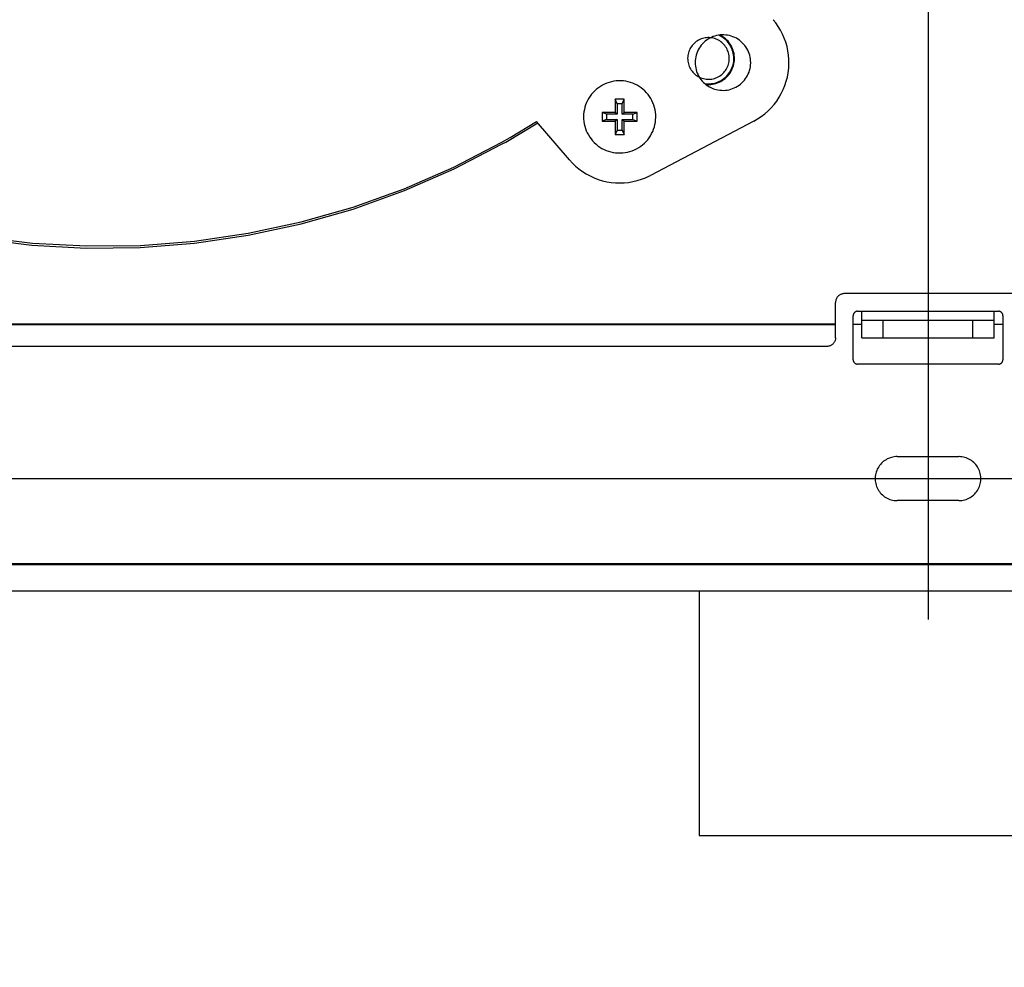
# Model space of a CAD drawing. Extents: x 551 to 2957, y 490 to 2220.
# Drawn here: x 1608 to 1720, y 786 to 893 of the extents above; entities that cross this region are included whole.
import ezdxf

# ---------------------------------------------------------------- set-up
doc = ezdxf.new("R2010")
doc.units = 0
doc.header["$LTSCALE"] = 30
doc.header["$MEASUREMENT"] = 0
doc.header["$PDSIZE"] = 40
doc.linetypes.add('CENTER2', pattern=[24, 12, -5, 2, -5])
doc.linetypes.add('DASHED2', pattern=[10, 4, -6])
doc.layers.get('0').update_dxf_attribs({"linetype": 'CONTINUOUS'})
doc.layers.get('Defpoints').update_dxf_attribs({"linetype": 'CONTINUOUS'})
doc.layers.add('1', color=7, linetype='CONTINUOUS')
doc.layers.add('1-0', color=7, linetype='CONTINUOUS')
doc.styles.get("Standard").update_dxf_attribs({"font": 'txt.shx', "bigfont": 'extfont.shx'})
doc.dimstyles.new('ME10_DIM_4', dxfattribs={"dimtxt": 16, "dimasz": 16, "dimexe": 5, "dimexo": 5, "dimtad": 1, "dimdec": 3, "dimdsep": 46, "dimtxsty": 'STANDARD', "dimsah": 1, "dimcen": 0.09, "dimclrd": 2, "dimclre": 2, "dimclrt": 2, "dimadec": 0, "dimazin": 0, "dimtfac": 1, "dimtdec": 4, "dimtofl": 0, "dimtmove": 0, "dimatfit": 3, "dimfxl": 1, "dimtolj": 1, "dimtzin": 0, "dimarcsym": 0})

# ---------------------------------------------------------------- blocks, each defined once
blk = doc.blocks.new('_Open30')
at = {"color": 0, "linetype": 'ByBlock', "lineweight": -2}
for p, q in [((-1, 0.2679), (0, 0)), ((0, 0), (-1, -0.2679)), ((0, 0), (-1, 0))]:
    blk.add_line(p, q, dxfattribs=at)
blk = doc.blocks.new('*D60')
at = {"layer": '1', "color": 2, "lineweight": -2}
for p, q in [((1501.6, 903.86), (1501.6, 665.24)), ((1921.6, 903.86), (1921.6, 665.24)), ((1905.6, 670.24), (1517.6, 670.24))]:
    blk.add_line(p, q, dxfattribs=at)
at = {"layer": 'Defpoints', "color": 0}
for p in [(1501.6, 908.86), (1921.6, 908.86), (1501.6, 670.24)]:
    blk.add_point(p, dxfattribs=at)
at = {"layer": '1', "color": 2, "lineweight": -2, "xscale": 16, "yscale": 16, "zscale": 16, "rotation": 180}
blk.add_blockref('_Open30', (1501.6, 670.24), dxfattribs=at)
at = {"layer": '1', "color": 2, "lineweight": -2, "xscale": 16, "yscale": 16, "zscale": 16}
blk.add_blockref('_Open30', (1921.6, 670.24), dxfattribs=at)
at = {"layer": '1', "color": 2, "insert": (1711.6, 681.24), "char_height": 16, "attachment_point": 5}
blk.add_mtext('\\A1;420', dxfattribs=at)
blk = doc.blocks.new('*D61')
at = {"layer": '1', "color": 2, "lineweight": -2}
for p, q in [((1560.1, 819.99), (1560.1, 703.96)), ((1863.1, 819.99), (1863.1, 703.96)), ((1847.1, 708.96), (1576.1, 708.96))]:
    blk.add_line(p, q, dxfattribs=at)
at = {"layer": 'Defpoints', "color": 0}
for p in [(1560.1, 824.99), (1863.1, 824.99), (1560.1, 708.96)]:
    blk.add_point(p, dxfattribs=at)
at = {"layer": '1', "color": 2, "lineweight": -2, "xscale": 16, "yscale": 16, "zscale": 16, "rotation": 180}
blk.add_blockref('_Open30', (1560.1, 708.96), dxfattribs=at)
at = {"layer": '1', "color": 2, "lineweight": -2, "xscale": 16, "yscale": 16, "zscale": 16}
blk.add_blockref('_Open30', (1863.1, 708.96), dxfattribs=at)
at = {"layer": '1', "color": 2, "insert": (1711.6, 719.96), "char_height": 16, "attachment_point": 5}
blk.add_mtext('\\A1;303', dxfattribs=at)

msp = doc.modelspace()

# ---------------------------------------------------------------- linework, layer by layer
at = {"layer": '1-0', "color": 0, "linetype": 'CENTER2'}
for p, q in [((1711.5993, 1168.1559), (1711.5993, 824.9939)), ((1551.2803, 840.9869), (1871.9413, 840.9869))]:
    msp.add_line(p, q, dxfattribs=at)
at = {"layer": '1-0', "color": 0, "linetype": 'Continuous'}
for p, q in [((1694.3017, 892.732), (1694.0184, 893.0848)), ((1694.5894, 892.3232), (1694.3017, 892.732)), ((1694.8492, 891.8961), (1694.5894, 892.3232)), ((1685.8353, 890.8933), (1685.69, 890.8326)), ((1685.9843, 890.9442), (1685.8353, 890.8933)), ((1686.1364, 890.9851), (1685.9843, 890.9442)), ((1686.2909, 891.0158), (1686.1364, 890.9851)), ((1686.4471, 891.0361), (1686.2909, 891.0158)), ((1686.6043, 891.0459), (1686.4471, 891.0361)), ((1686.6353, 890.8785), (1686.4615, 890.7607)), ((1686.7618, 891.0453), (1686.6043, 891.0459)), ((1686.8166, 890.9845), (1686.6353, 890.8785)), ((1686.9189, 891.0341), (1686.7618, 891.0453)), ((1687.0045, 891.0782), (1686.8166, 890.9845)), ((1687.0749, 891.0125), (1686.9189, 891.0341)), ((1687.1982, 891.1592), (1687.0045, 891.0782)), ((1687.2292, 890.9806), (1687.0749, 891.0125)), ((1687.3969, 891.2271), (1687.1982, 891.1592)), ((1687.3809, 890.9385), (1687.2292, 890.9806)), ((1687.5296, 890.8863), (1687.3809, 890.9385)), ((1687.5996, 891.2815), (1687.3969, 891.2271)), ((1687.6744, 890.8244), (1687.5296, 890.8863)), ((1687.8056, 891.3224), (1687.5996, 891.2815)), ((1688.0138, 891.3495), (1687.8056, 891.3224)), ((1687.8543, 891.3107), (1687.8221, 891.3249)), ((1688.0266, 891.2262), (1687.8543, 891.3107)), ((1687.9591, 891.339), (1687.9517, 891.3425)), ((1688.1331, 891.2474), (1687.9591, 891.339)), ((1688.2233, 891.3626), (1688.0138, 891.3495)), ((1688.193, 891.1304), (1688.0266, 891.2262)), ((1688.3006, 891.1445), (1688.1331, 891.2474)), ((1688.3526, 891.0237), (1688.193, 891.1304)), ((1688.4333, 891.3617), (1688.2233, 891.3626)), ((1688.4609, 891.0306), (1688.3006, 891.1445)), ((1688.5047, 890.9066), (1688.3526, 891.0237)), ((1688.6427, 891.3469), (1688.4333, 891.3617)), ((1688.6133, 890.9063), (1688.4609, 891.0306)), ((1688.6487, 890.7797), (1688.5047, 890.9066)), ((1688.757, 890.7721), (1688.6133, 890.9063)), ((1688.8507, 891.3181), (1688.6427, 891.3469)), ((1689.0563, 891.2755), (1688.8507, 891.3181)), ((1689.2586, 891.2194), (1689.0563, 891.2755)), ((1689.4567, 891.1498), (1689.2586, 891.2194)), ((1689.6498, 891.0673), (1689.4567, 891.1498)), ((1689.8369, 890.972), (1689.6498, 891.0673)), ((1690.0173, 890.8646), (1689.8369, 890.972)), ((1690.1901, 890.7453), (1690.0173, 890.8646)), ((1695.08, 891.4526), (1694.8492, 891.8961)), ((1695.2807, 890.9948), (1695.08, 891.4526)), ((1695.4505, 890.5246), (1695.2807, 890.9948)), ((1684.5718, 889.7645), (1684.5045, 889.6221)), ((1684.6485, 889.9021), (1684.5718, 889.7645)), ((1684.7341, 890.0342), (1684.6485, 889.9021)), ((1684.8284, 890.1604), (1684.7341, 890.0342)), ((1684.9309, 890.28), (1684.8284, 890.1604)), ((1685.0411, 890.3926), (1684.9309, 890.28)), ((1685.1585, 890.4975), (1685.0411, 890.3926)), ((1685.2827, 890.5944), (1685.1585, 890.4975)), ((1685.413, 890.6828), (1685.2827, 890.5944)), ((1685.549, 890.7623), (1685.413, 890.6828)), ((1685.6161, 889.8378), (1685.5139, 889.6543)), ((1685.69, 890.8326), (1685.549, 890.7623)), ((1685.7303, 890.014), (1685.6161, 889.8378)), ((1685.8559, 890.1822), (1685.7303, 890.014)), ((1685.9925, 890.3416), (1685.8559, 890.1822)), ((1686.1394, 890.4916), (1685.9925, 890.3416)), ((1686.296, 890.6315), (1686.1394, 890.4916)), ((1686.4615, 890.7607), (1686.296, 890.6315)), ((1687.8148, 890.753), (1687.6744, 890.8244)), ((1687.9501, 890.6723), (1687.8148, 890.753)), ((1688.0797, 890.5828), (1687.9501, 890.6723)), ((1688.2031, 890.4849), (1688.0797, 890.5828)), ((1688.3196, 890.379), (1688.2031, 890.4849)), ((1688.4289, 890.2656), (1688.3196, 890.379)), ((1688.5304, 890.1451), (1688.4289, 890.2656)), ((1688.6236, 890.0182), (1688.5304, 890.1451)), ((1688.7081, 889.8853), (1688.6236, 890.0182)), ((1688.7839, 890.6434), (1688.6487, 890.7797)), ((1688.7836, 889.7471), (1688.7081, 889.8853)), ((1688.8915, 890.6287), (1688.757, 890.7721)), ((1688.8498, 889.6041), (1688.7836, 889.7471)), ((1688.9098, 890.4985), (1688.7839, 890.6434)), ((1689.0161, 890.4766), (1688.8915, 890.6287)), ((1689.0257, 890.3455), (1688.9098, 890.4985)), ((1689.1304, 890.3165), (1689.0161, 890.4766)), ((1689.1312, 890.1851), (1689.0257, 890.3455)), ((1689.2337, 890.1492), (1689.1304, 890.3165)), ((1689.2257, 890.018), (1689.1312, 890.1851)), ((1689.3089, 889.845), (1689.2257, 890.018)), ((1689.3256, 889.9754), (1689.2337, 890.1492)), ((1689.3804, 889.6668), (1689.3089, 889.845)), ((1689.4057, 889.7958), (1689.3256, 889.9754)), ((1689.4737, 889.6114), (1689.4057, 889.7958)), ((1690.3545, 890.6148), (1690.1901, 890.7453)), ((1690.5099, 890.4736), (1690.3545, 890.6148)), ((1690.6556, 890.3224), (1690.5099, 890.4736)), ((1690.7909, 890.1618), (1690.6556, 890.3224)), ((1690.9151, 889.9925), (1690.7909, 890.1618)), ((1691.0278, 889.8154), (1690.9151, 889.9925)), ((1691.1285, 889.6311), (1691.0278, 889.8154)), ((1695.5886, 890.0441), (1695.4505, 890.5246)), ((1695.6943, 889.5555), (1695.5886, 890.0441)), ((1684.3169, 888.8608), (1684.3104, 888.7034)), ((1684.3104, 888.7034), (1684.3143, 888.546)), ((1684.334, 889.0174), (1684.3169, 888.8608)), ((1684.3614, 889.1725), (1684.334, 889.0174)), ((1684.3991, 889.3254), (1684.3614, 889.1725)), ((1684.4468, 889.4755), (1684.3991, 889.3254)), ((1684.5045, 889.6221), (1684.4468, 889.4755)), ((1685.1968, 888.6585), (1685.1742, 888.4497)), ((1685.2334, 888.8652), (1685.1968, 888.6585)), ((1685.2836, 889.0691), (1685.2334, 888.8652)), ((1685.3473, 889.2691), (1685.2836, 889.0691)), ((1685.4242, 889.4645), (1685.3473, 889.2691)), ((1685.5139, 889.6543), (1685.4242, 889.4645)), ((1688.9062, 889.4571), (1688.8498, 889.6041)), ((1688.9528, 889.3066), (1688.9062, 889.4571)), ((1688.9892, 889.1534), (1688.9528, 889.3066)), ((1689.0153, 888.9981), (1688.9892, 889.1534)), ((1689.0311, 888.8413), (1689.0153, 888.9981)), ((1689.0281, 888.4876), (1689.036, 888.6449)), ((1689.0363, 888.6839), (1689.0311, 888.8413)), ((1689.036, 888.6449), (1689.0363, 888.6839)), ((1689.4399, 889.4843), (1689.3804, 889.6668)), ((1689.487, 889.2982), (1689.4399, 889.4843)), ((1689.5293, 889.4227), (1689.4737, 889.6114)), ((1689.5217, 889.1094), (1689.487, 889.2982)), ((1689.5437, 888.9187), (1689.5217, 889.1094)), ((1689.5722, 889.2308), (1689.5293, 889.4227)), ((1689.553, 888.727), (1689.5437, 888.9187)), ((1689.5495, 888.5351), (1689.553, 888.727)), ((1689.6022, 889.0365), (1689.5722, 889.2308)), ((1689.6192, 888.8406), (1689.6022, 889.0365)), ((1689.6138, 888.4476), (1689.623, 888.644)), ((1689.623, 888.644), (1689.6192, 888.8406)), ((1691.2167, 889.4406), (1691.1285, 889.6311)), ((1691.2919, 889.2446), (1691.2167, 889.4406)), ((1691.354, 889.044), (1691.2919, 889.2446)), ((1691.4025, 888.8397), (1691.354, 889.044)), ((1691.4374, 888.6327), (1691.4025, 888.8397)), ((1691.4583, 888.4238), (1691.4374, 888.6327)), ((1695.7673, 889.061), (1695.6943, 889.5555)), ((1695.8072, 888.5627), (1695.7673, 889.061)), ((1684.3143, 888.546), (1684.3288, 888.3891)), ((1684.3288, 888.3891), (1684.3536, 888.2336)), ((1684.3536, 888.2336), (1684.3888, 888.0801)), ((1684.3888, 888.0801), (1684.4341, 887.9292)), ((1684.4341, 887.9292), (1684.4893, 887.7817)), ((1684.4893, 887.7817), (1684.5543, 887.6382)), ((1684.5543, 887.6382), (1684.6286, 887.4994)), ((1684.6286, 887.4994), (1684.7121, 887.3658)), ((1685.1742, 888.4497), (1685.1654, 888.2399)), ((1685.1654, 888.2399), (1685.1707, 888.03)), ((1685.1707, 888.03), (1685.1899, 887.821)), ((1685.1899, 887.821), (1685.223, 887.6136)), ((1685.223, 887.6136), (1685.2699, 887.409)), ((1688.688, 887.4491), (1688.7658, 887.5861)), ((1688.7658, 887.5861), (1688.8343, 887.7279)), ((1688.8343, 887.7279), (1688.8932, 887.874)), ((1688.8932, 887.874), (1688.9422, 888.0237)), ((1688.9422, 888.0237), (1688.9811, 888.1763)), ((1688.9811, 888.1763), (1689.0098, 888.3311)), ((1689.0098, 888.3311), (1689.0281, 888.4876)), ((1689.2645, 887.4268), (1689.3424, 887.6022)), ((1689.2897, 887.3212), (1689.3747, 887.4985)), ((1689.3424, 887.6022), (1689.4086, 887.7824)), ((1689.3747, 887.4985), (1689.4476, 887.6811)), ((1689.4086, 887.7824), (1689.4626, 887.9666)), ((1689.4476, 887.6811), (1689.5083, 887.8681)), ((1689.4626, 887.9666), (1689.5041, 888.154)), ((1689.5041, 888.154), (1689.5332, 888.3438)), ((1689.5083, 887.8681), (1689.5563, 888.0588)), ((1689.5332, 888.3438), (1689.5495, 888.5351)), ((1689.5563, 888.0588), (1689.5916, 888.2522)), ((1689.5916, 888.2522), (1689.6138, 888.4476)), ((1691.3399, 887.3338), (1691.3918, 887.5372)), ((1691.3918, 887.5372), (1691.43, 887.7437)), ((1691.43, 887.7437), (1691.4544, 887.9522)), ((1691.4544, 887.9522), (1691.4649, 888.1619)), ((1691.4653, 888.2139), (1691.4583, 888.4238)), ((1691.4649, 888.1619), (1691.4653, 888.2139)), ((1695.7272, 887.0673), (1695.7871, 887.5636)), ((1695.7871, 887.5636), (1695.8138, 888.0628)), ((1695.8138, 888.0628), (1695.8072, 888.5627)), ((1684.7121, 887.3658), (1684.8043, 887.2381)), ((1684.8043, 887.2381), (1684.9047, 887.1168)), ((1684.9047, 887.1168), (1685.0131, 887.0025)), ((1685.0131, 887.0025), (1685.1288, 886.8956)), ((1685.1288, 886.8956), (1685.2513, 886.7967)), ((1685.2513, 886.7967), (1685.3802, 886.7061)), ((1685.2699, 887.409), (1685.3303, 887.2079)), ((1685.3303, 887.2079), (1685.4039, 887.0113)), ((1685.3802, 886.7061), (1685.5148, 886.6244)), ((1685.4039, 887.0113), (1685.4905, 886.82)), ((1685.4905, 886.82), (1685.5897, 886.6349)), ((1685.5148, 886.6244), (1685.6546, 886.5518)), ((1685.5897, 886.6349), (1685.7009, 886.4568)), ((1685.6546, 886.5518), (1685.7989, 886.4887)), ((1685.7009, 886.4568), (1685.8238, 886.2866)), ((1685.7989, 886.4887), (1685.9471, 886.4353)), ((1685.9471, 886.4353), (1686.0985, 886.3919)), ((1686.0985, 886.3919), (1686.2525, 886.3587)), ((1687.0364, 886.349), (1687.1912, 886.3784)), ((1687.1912, 886.3784), (1687.3436, 886.418)), ((1687.3436, 886.418), (1687.4931, 886.4677)), ((1687.4931, 886.4677), (1687.6389, 886.5272)), ((1687.6389, 886.5272), (1687.7804, 886.5963)), ((1687.7804, 886.5963), (1687.917, 886.6747)), ((1687.917, 886.6747), (1688.0481, 886.762)), ((1688.0481, 886.762), (1688.1731, 886.8579)), ((1688.1731, 886.8579), (1688.2914, 886.9618)), ((1688.2654, 886.284), (1688.4218, 886.3954)), ((1688.2914, 886.9618), (1688.4025, 887.0735)), ((1688.3968, 886.2897), (1688.5525, 886.4099)), ((1688.4025, 887.0735), (1688.506, 887.1922)), ((1688.4218, 886.3954), (1688.5704, 886.517)), ((1688.506, 887.1922), (1688.6013, 887.3176)), ((1688.5525, 886.4099), (1688.6998, 886.5401)), ((1688.5704, 886.517), (1688.7105, 886.6482)), ((1688.6013, 887.3176), (1688.688, 887.4491)), ((1688.6998, 886.5401), (1688.8381, 886.6799)), ((1688.7105, 886.6482), (1688.8416, 886.7884)), ((1688.8381, 886.6799), (1688.9668, 886.8285)), ((1688.8416, 886.7884), (1688.963, 886.9371)), ((1688.963, 886.9371), (1689.0743, 887.0935)), ((1688.9668, 886.8285), (1689.0853, 886.9854)), ((1689.0743, 887.0935), (1689.1749, 887.257)), ((1689.0853, 886.9854), (1689.1931, 887.1499)), ((1689.1749, 887.257), (1689.2645, 887.4268)), ((1689.1931, 887.1499), (1689.2897, 887.3212)), ((1690.7583, 886.2254), (1690.8854, 886.3926)), ((1690.8854, 886.3926), (1691.001, 886.5679)), ((1691.001, 886.5679), (1691.1047, 886.7504)), ((1691.1047, 886.7504), (1691.196, 886.9395)), ((1691.196, 886.9395), (1691.2745, 887.1342)), ((1691.2745, 887.1342), (1691.3399, 887.3338)), ((1695.5089, 886.0922), (1695.6343, 886.5761)), ((1695.6343, 886.5761), (1695.7272, 887.0673)), ((1674.1795, 885.3668), (1673.964, 885.1987)), ((1674.4056, 885.5201), (1674.1795, 885.3668)), ((1674.6415, 885.6581), (1674.4056, 885.5201)), ((1674.8861, 885.78), (1674.6415, 885.6581)), ((1675.1383, 885.8854), (1674.8861, 885.78)), ((1675.3969, 885.9738), (1675.1383, 885.8854)), ((1675.6608, 886.0447), (1675.3969, 885.9738)), ((1675.9288, 886.0979), (1675.6608, 886.0447)), ((1676.1999, 886.1331), (1675.9288, 886.0979)), ((1676.4726, 886.1502), (1676.1999, 886.1331)), ((1676.7459, 886.149), (1676.4726, 886.1502)), ((1677.0185, 886.1297), (1676.7459, 886.149)), ((1677.2892, 886.0923), (1677.0185, 886.1297)), ((1677.5568, 886.0369), (1677.2892, 886.0923)), ((1677.8201, 885.9638), (1677.5568, 886.0369)), ((1678.078, 885.8733), (1677.8201, 885.9638)), ((1678.3293, 885.7658), (1678.078, 885.8733)), ((1678.5728, 885.6419), (1678.3293, 885.7658)), ((1678.8076, 885.502), (1678.5728, 885.6419)), ((1679.0325, 885.3467), (1678.8076, 885.502)), ((1679.2465, 885.1768), (1679.0325, 885.3467)), ((1685.8238, 886.2866), (1685.9577, 886.1249)), ((1685.9577, 886.1249), (1686.1021, 885.9725)), ((1686.1021, 885.9725), (1686.2563, 885.83)), ((1686.2498, 885.8352), (1686.4405, 885.8133)), ((1686.2525, 886.3587), (1686.4083, 886.3358)), ((1686.2563, 885.83), (1686.4197, 885.6981)), ((1686.3512, 885.7516), (1686.5473, 885.7366)), ((1686.4083, 886.3358), (1686.5653, 886.3234)), ((1686.4197, 885.6981), (1686.5915, 885.5774)), ((1686.4405, 885.8133), (1686.6323, 885.8042)), ((1686.5473, 885.7366), (1686.7439, 885.7348)), ((1686.5653, 886.3234), (1686.7228, 886.3214)), ((1686.5915, 885.5774), (1686.771, 885.4685)), ((1686.6323, 885.8042), (1686.8242, 885.8079)), ((1686.7228, 886.3214), (1686.8801, 886.33)), ((1686.7439, 885.7348), (1686.9402, 885.746)), ((1686.771, 885.4685), (1686.9573, 885.3717)), ((1686.8242, 885.8079), (1687.0155, 885.8243)), ((1686.8801, 886.33), (1687.0364, 886.349)), ((1686.9402, 885.746), (1687.1354, 885.7703)), ((1686.9573, 885.3717), (1687.1497, 885.2875)), ((1687.0155, 885.8243), (1687.2052, 885.8535)), ((1687.1354, 885.7703), (1687.3284, 885.8076)), ((1687.1497, 885.2875), (1687.3472, 885.2164)), ((1687.2052, 885.8535), (1687.3926, 885.8952)), ((1687.3284, 885.8076), (1687.5186, 885.8576)), ((1687.3926, 885.8952), (1687.5768, 885.9493)), ((1687.5186, 885.8576), (1687.705, 885.9202)), ((1687.5768, 885.9493), (1687.7569, 886.0156)), ((1687.705, 885.9202), (1687.8868, 885.9951)), ((1687.7569, 886.0156), (1687.9323, 886.0937)), ((1687.8868, 885.9951), (1688.0632, 886.0819)), ((1687.9323, 886.0937), (1688.102, 886.1833)), ((1688.0632, 886.0819), (1688.2335, 886.1803)), ((1688.102, 886.1833), (1688.2654, 886.284)), ((1688.2335, 886.1803), (1688.3968, 886.2897)), ((1689.2089, 885.1933), (1689.4081, 885.2595)), ((1689.4081, 885.2595), (1689.6025, 885.3389)), ((1689.6025, 885.3389), (1689.7911, 885.431)), ((1689.7911, 885.431), (1689.9733, 885.5355)), ((1689.9733, 885.5355), (1690.148, 885.6519)), ((1690.148, 885.6519), (1690.3146, 885.7797)), ((1690.3146, 885.7797), (1690.4723, 885.9183)), ((1690.4723, 885.9183), (1690.6205, 886.0671)), ((1690.6205, 886.0671), (1690.7583, 886.2254)), ((1695.163, 885.1547), (1695.3516, 885.6177)), ((1695.3516, 885.6177), (1695.5089, 886.0922)), ((1673.0791, 884.1655), (1672.9461, 883.9267)), ((1673.2277, 884.3948), (1673.0791, 884.1655)), ((1673.3912, 884.6138), (1673.2277, 884.3948)), ((1673.569, 884.8213), (1673.3912, 884.6138)), ((1673.7602, 885.0166), (1673.569, 884.8213)), ((1673.964, 885.1987), (1673.7602, 885.0166)), ((1679.4488, 884.9931), (1679.2465, 885.1768)), ((1679.6384, 884.7963), (1679.4488, 884.9931)), ((1679.8145, 884.5872), (1679.6384, 884.7963)), ((1679.9762, 884.367), (1679.8145, 884.5872)), ((1680.1229, 884.1364), (1679.9762, 884.367)), ((1680.2539, 883.8966), (1680.1229, 884.1364)), ((1687.3472, 885.2164), (1687.5491, 885.1585)), ((1687.5491, 885.1585), (1687.7543, 885.1143)), ((1687.7543, 885.1143), (1687.962, 885.0838)), ((1687.962, 885.0838), (1688.1713, 885.0672)), ((1688.1713, 885.0672), (1688.3813, 885.0646)), ((1688.3813, 885.0646), (1688.5909, 885.076)), ((1688.5909, 885.076), (1688.7994, 885.1013)), ((1688.7994, 885.1013), (1689.0056, 885.1405)), ((1689.0056, 885.1405), (1689.2089, 885.1933)), ((1694.4188, 883.8552), (1694.6956, 884.2715)), ((1694.6956, 884.2715), (1694.944, 884.7053)), ((1694.944, 884.7053), (1695.163, 885.1547)), ((1672.6463, 883.165), (1672.5809, 882.8996)), ((1672.7292, 883.4254), (1672.6463, 883.165)), ((1672.8293, 883.6797), (1672.7292, 883.4254)), ((1672.9461, 883.9267), (1672.8293, 883.6797)), ((1676.0923, 884.0519), (1676.0923, 882.5519)), ((1676.2923, 883.5519), (1676.0923, 884.0519)), ((1677.0923, 884.0519), (1676.0923, 884.0519)), ((1676.2923, 883.5519), (1676.2923, 882.3519)), ((1676.8923, 883.5519), (1676.2923, 883.5519)), ((1676.8923, 883.5519), (1677.0923, 884.0519)), ((1676.8923, 882.3519), (1676.8923, 883.5519)), ((1677.0923, 882.5519), (1677.0923, 884.0519)), ((1680.3687, 883.6485), (1680.2539, 883.8966)), ((1680.4666, 883.3934), (1680.3687, 883.6485)), ((1680.5474, 883.1323), (1680.4666, 883.3934)), ((1680.6106, 882.8665), (1680.5474, 883.1323)), ((1693.4312, 882.7296), (1693.7851, 883.0825)), ((1693.7851, 883.0825), (1694.1148, 883.4583)), ((1694.1148, 883.4583), (1694.4188, 883.8552)), ((1672.5038, 882.3588), (1672.4925, 882.0858)), ((1672.4925, 882.0858), (1672.4993, 881.8126)), ((1672.5333, 882.6305), (1672.5038, 882.3588)), ((1672.5809, 882.8996), (1672.5333, 882.6305)), ((1674.5923, 882.5519), (1674.5923, 881.5519)), ((1675.0923, 882.3519), (1674.5923, 882.5519)), ((1676.0923, 882.5519), (1674.5923, 882.5519)), ((1675.0923, 882.3519), (1675.0923, 881.7519)), ((1676.2923, 882.3519), (1675.0923, 882.3519)), ((1676.2923, 882.3519), (1676.0923, 882.5519)), ((1676.8923, 882.3519), (1677.0923, 882.5519)), ((1678.0923, 882.3519), (1676.8923, 882.3519)), ((1678.5923, 882.5519), (1677.0923, 882.5519)), ((1678.0923, 882.3519), (1678.5923, 882.5519)), ((1678.0923, 881.7519), (1678.0923, 882.3519)), ((1678.5923, 881.5519), (1678.5923, 882.5519)), ((1680.6559, 882.597), (1680.6106, 882.8665)), ((1680.6832, 882.3251), (1680.6559, 882.597)), ((1680.6781, 881.7113), (1680.6918, 881.9842)), ((1680.6923, 882.0519), (1680.6832, 882.3251)), ((1680.6918, 881.9842), (1680.6923, 882.0519)), ((1692.2396, 881.8225), (1692.6567, 882.0981)), ((1692.6567, 882.0981), (1693.0544, 882.4009)), ((1693.0544, 882.4009), (1693.4312, 882.7296)), ((1663.6531, 879.198), (1667.307, 881.3736)), ((1664.1553, 879.7271), (1667.1689, 881.5358)), ((1670.8893, 877.1809), (1667.1693, 881.5359)), ((1672.4993, 881.8126), (1672.5243, 881.5405)), ((1672.5243, 881.5405), (1672.5675, 881.2706)), ((1672.5675, 881.2706), (1672.6284, 881.0042)), ((1672.6284, 881.0042), (1672.707, 880.7425)), ((1675.0923, 881.7519), (1674.5923, 881.5519)), ((1674.5923, 881.5519), (1676.0923, 881.5519)), ((1675.0923, 881.7519), (1676.2923, 881.7519)), ((1676.2923, 881.7519), (1676.0923, 881.5519)), ((1676.0923, 881.5519), (1676.0923, 880.0519)), ((1676.2923, 881.7519), (1676.2923, 880.5519)), ((1676.8923, 880.5519), (1676.8923, 881.7519)), ((1676.8923, 881.7519), (1677.0923, 881.5519)), ((1676.8923, 881.7519), (1678.0923, 881.7519)), ((1677.0923, 880.0519), (1677.0923, 881.5519)), ((1677.0923, 881.5519), (1678.5923, 881.5519)), ((1678.0923, 881.7519), (1678.5923, 881.5519)), ((1691.8043, 881.5759), (1680.0813, 875.4129)), ((1680.444, 880.6466), (1680.529, 880.9063)), ((1680.529, 880.9063), (1680.5966, 881.1711)), ((1680.5966, 881.1711), (1680.6464, 881.4398)), ((1680.6464, 881.4398), (1680.6781, 881.7113)), ((1691.8051, 881.5753), (1692.2396, 881.8225)), ((1663.2033, 879.1843), (1664.1553, 879.7264)), ((1672.707, 880.7425), (1672.8029, 880.4866)), ((1672.8029, 880.4866), (1672.9156, 880.2376)), ((1672.9156, 880.2376), (1673.0446, 879.9967)), ((1673.0446, 879.9967), (1673.1894, 879.7649)), ((1673.1894, 879.7649), (1673.3493, 879.5433)), ((1676.2923, 880.5519), (1676.0923, 880.0519)), ((1676.0923, 880.0519), (1677.0923, 880.0519)), ((1676.2923, 880.5519), (1676.8923, 880.5519)), ((1676.8923, 880.5519), (1677.0923, 880.0519)), ((1679.7721, 879.4637), (1679.9375, 879.6813)), ((1679.9375, 879.6813), (1680.088, 879.9094)), ((1680.088, 879.9094), (1680.2229, 880.1471)), ((1680.2229, 880.1471), (1680.3418, 880.3931)), ((1680.3418, 880.3931), (1680.444, 880.6466)), ((1657.7477, 876.3552), (1663.2033, 879.1843)), ((1657.7951, 876.1417), (1663.2632, 878.9772)), ((1663.2632, 878.9772), (1663.6533, 879.1975)), ((1673.3493, 879.5433), (1673.5237, 879.3328)), ((1673.5237, 879.3328), (1673.7116, 879.1345)), ((1673.7116, 879.1345), (1673.9124, 878.949)), ((1673.9124, 878.949), (1674.125, 878.7774)), ((1674.125, 878.7774), (1674.3487, 878.6203)), ((1674.3487, 878.6203), (1674.5822, 878.4785)), ((1678.5132, 878.4298), (1678.7503, 878.5658)), ((1678.7503, 878.5658), (1678.9777, 878.7173)), ((1678.9777, 878.7173), (1679.1946, 878.8836)), ((1679.1946, 878.8836), (1679.3998, 879.064)), ((1679.3998, 879.064), (1679.5927, 879.2576)), ((1679.5927, 879.2576), (1679.7721, 879.4637)), ((1674.5822, 878.4785), (1674.8248, 878.3525)), ((1674.8248, 878.3525), (1675.0751, 878.243)), ((1675.0751, 878.243), (1675.3323, 878.1504)), ((1675.3323, 878.1504), (1675.595, 878.0751)), ((1675.595, 878.0751), (1675.8621, 878.0175)), ((1675.8621, 878.0175), (1676.1325, 877.9778)), ((1676.1325, 877.9778), (1676.4049, 877.9562)), ((1676.4049, 877.9562), (1676.6782, 877.9528)), ((1676.6782, 877.9528), (1676.9511, 877.9676)), ((1676.9511, 877.9676), (1677.2223, 878.0006)), ((1677.2223, 878.0006), (1677.4908, 878.0516)), ((1677.4908, 878.0516), (1677.7553, 878.1203)), ((1677.7553, 878.1203), (1678.0147, 878.2065)), ((1678.0147, 878.2065), (1678.2677, 878.3098)), ((1678.2677, 878.3098), (1678.5132, 878.4298)), ((1652.1157, 873.8959), (1657.7477, 876.3552)), ((1670.8893, 877.1811), (1671.2264, 876.812)), ((1671.2264, 876.812), (1671.5874, 876.4661)), ((1671.5874, 876.4661), (1671.9706, 876.1451)), ((1652.1503, 873.6767), (1657.7951, 876.1417)), ((1671.9706, 876.1451), (1672.3744, 875.8504)), ((1672.3744, 875.8504), (1672.7969, 875.5832)), ((1672.7969, 875.5832), (1673.2363, 875.3447)), ((1673.2363, 875.3447), (1673.6905, 875.136)), ((1679.5318, 875.152), (1679.9849, 875.3631)), ((1679.9849, 875.3631), (1680.0821, 875.4133)), ((1673.6905, 875.136), (1674.1577, 874.9581)), ((1674.1577, 874.9581), (1674.6357, 874.8116)), ((1674.6357, 874.8116), (1675.1224, 874.6974)), ((1675.1224, 874.6974), (1675.6156, 874.6158)), ((1675.6156, 874.6158), (1676.1131, 874.5672)), ((1676.1131, 874.5672), (1676.6128, 874.552)), ((1676.6128, 874.552), (1677.1124, 874.57)), ((1677.1124, 874.57), (1677.6096, 874.6212)), ((1677.6096, 874.6212), (1678.1024, 874.7055)), ((1678.1024, 874.7055), (1678.5884, 874.8224)), ((1678.5884, 874.8224), (1679.0656, 874.9715)), ((1679.0656, 874.9715), (1679.5318, 875.152)), ((1646.3324, 871.8172), (1652.1157, 873.8959)), ((1646.3538, 871.5933), (1652.1503, 873.6767)), ((1640.4235, 870.1284), (1646.3324, 871.8172)), ((1640.4314, 869.9007), (1646.3538, 871.5933)), ((1634.4095, 868.6063), (1640.4314, 869.9007)), ((1634.4152, 868.837), (1640.4235, 870.1284)), ((1628.3146, 867.716), (1634.4095, 868.6063)), ((1628.3342, 867.9487), (1634.4152, 868.837)), ((1603.7506, 868.2471), (1609.8647, 867.4998)), ((1603.826, 868.4785), (1609.9262, 867.733)), ((1609.8647, 867.4998), (1616.0149, 867.1615)), ((1609.9262, 867.733), (1616.0624, 867.3955)), ((1616.0624, 867.3955), (1622.2075, 867.4675)), ((1622.174, 867.2337), (1628.3146, 867.716)), ((1622.2075, 867.4675), (1628.3342, 867.9487)), ((1616.0149, 867.1615), (1622.174, 867.2337)), ((1701.5347, 861.8123), (1701.4809, 861.7728)), ((1701.5909, 861.848), (1701.5347, 861.8123)), ((1701.6494, 861.88), (1701.5909, 861.848)), ((1701.7099, 861.908), (1701.6494, 861.88)), ((1701.7721, 861.9319), (1701.7099, 861.908)), ((1701.8358, 861.9516), (1701.7721, 861.9319)), ((1701.9006, 861.967), (1701.8358, 861.9516)), ((1701.9664, 861.978), (1701.9006, 861.967)), ((1702.0327, 861.9847), (1701.9664, 861.978)), ((1702.0993, 861.9869), (1702.0327, 861.9847)), ((1721.0993, 861.9869), (1702.0993, 861.9869)), ((1701.1, 861.0244), (1701.0993, 860.9869)), ((1701.0993, 856.9869), (1701.0993, 860.9869)), ((1701.1047, 861.0909), (1701.1, 861.0244)), ((1701.1139, 861.1569), (1701.1047, 861.0909)), ((1701.1274, 861.2222), (1701.1139, 861.1569)), ((1701.1452, 861.2864), (1701.1274, 861.2222)), ((1701.1673, 861.3493), (1701.1452, 861.2864)), ((1701.1935, 861.4106), (1701.1673, 861.3493)), ((1701.2237, 861.47), (1701.1935, 861.4106)), ((1701.2578, 861.5272), (1701.2237, 861.47)), ((1701.2957, 861.5821), (1701.2578, 861.5272)), ((1701.3371, 861.6343), (1701.2957, 861.5821)), ((1701.382, 861.6836), (1701.3371, 861.6343)), ((1701.43, 861.7299), (1701.382, 861.6836)), ((1701.4809, 861.7728), (1701.43, 861.7299)), ((1703.1066, 859.5719), (1703.102, 859.5389)), ((1703.1133, 859.6045), (1703.1066, 859.5719)), ((1703.1223, 859.6367), (1703.1133, 859.6045)), ((1703.1333, 859.6681), (1703.1223, 859.6367)), ((1703.1464, 859.6987), (1703.1333, 859.6681)), ((1703.1615, 859.7284), (1703.1464, 859.6987)), ((1703.1786, 859.7571), (1703.1615, 859.7284)), ((1703.1975, 859.7845), (1703.1786, 859.7571)), ((1703.2182, 859.8106), (1703.1975, 859.7845)), ((1703.2406, 859.8353), (1703.2182, 859.8106)), ((1703.2646, 859.8584), (1703.2406, 859.8353)), ((1703.2901, 859.8799), (1703.2646, 859.8584)), ((1703.317, 859.8996), (1703.2901, 859.8799)), ((1703.3451, 859.9175), (1703.317, 859.8996)), ((1703.3744, 859.9335), (1703.3451, 859.9175)), ((1703.4046, 859.9475), (1703.3744, 859.9335)), ((1703.4357, 859.9594), (1703.4046, 859.9475)), ((1703.4676, 859.9693), (1703.4357, 859.9594)), ((1703.5, 859.977), (1703.4676, 859.9693)), ((1703.5328, 859.9825), (1703.5, 859.977)), ((1703.566, 859.9858), (1703.5328, 859.9825)), ((1703.5993, 859.9869), (1703.566, 859.9858)), ((1703.5993, 859.9869), (1719.5993, 859.9869)), ((1704.0993, 856.9869), (1704.0993, 859.9869)), ((1719.0993, 856.9869), (1719.0993, 859.9869)), ((1719.618, 859.9866), (1719.5993, 859.9869)), ((1719.6513, 859.9842), (1719.618, 859.9866)), ((1719.6843, 859.9796), (1719.6513, 859.9842)), ((1719.7169, 859.9729), (1719.6843, 859.9796)), ((1719.749, 859.964), (1719.7169, 859.9729)), ((1719.7805, 859.9529), (1719.749, 859.964)), ((1719.8111, 859.9398), (1719.7805, 859.9529)), ((1719.8408, 859.9247), (1719.8111, 859.9398)), ((1719.8695, 859.9077), (1719.8408, 859.9247)), ((1719.8969, 859.8887), (1719.8695, 859.9077)), ((1719.923, 859.868), (1719.8969, 859.8887)), ((1719.9477, 859.8456), (1719.923, 859.868)), ((1719.9708, 859.8216), (1719.9477, 859.8456)), ((1719.9923, 859.7961), (1719.9708, 859.8216)), ((1720.012, 859.7692), (1719.9923, 859.7961)), ((1720.0299, 859.7411), (1720.012, 859.7692)), ((1720.0459, 859.7119), (1720.0299, 859.7411)), ((1720.0598, 859.6816), (1720.0459, 859.7119)), ((1720.0718, 859.6505), (1720.0598, 859.6816)), ((1720.0816, 859.6187), (1720.0718, 859.6505)), ((1720.0893, 859.5863), (1720.0816, 859.6187)), ((1720.0949, 859.5534), (1720.0893, 859.5863)), ((1720.0982, 859.5202), (1720.0949, 859.5534)), ((1543.0973, 858.4869), (1701.0993, 858.4869)), ((1543.1853, 858.5739), (1701.0993, 858.5739)), ((1703.0997, 859.5057), (1703.0993, 859.4869)), ((1703.0993, 854.4869), (1703.0993, 859.4869)), ((1704.0993, 858.4869), (1703.0993, 858.4869)), ((1703.102, 859.5389), (1703.0997, 859.5057)), ((1704.0993, 858.9869), (1719.0993, 858.9869)), ((1706.5003, 856.9869), (1706.5003, 858.9869)), ((1716.6983, 856.9869), (1716.6983, 858.9869)), ((1720.0993, 858.4869), (1719.0993, 858.4869)), ((1720.0993, 859.4869), (1720.0982, 859.5202)), ((1720.0993, 859.4869), (1720.0993, 854.4869)), ((1700.7303, 856.2108), (1700.6758, 856.1695)), ((1700.7817, 856.2557), (1700.7303, 856.2108)), ((1700.7303, 856.2108), (1700.7303, 856.2108)), ((1700.83, 856.304), (1700.7817, 856.2557)), ((1700.7817, 856.2557), (1700.7817, 856.2557)), ((1700.8749, 856.3554), (1700.83, 856.304)), ((1700.83, 856.304), (1700.83, 856.304)), ((1700.9162, 856.4099), (1700.8749, 856.3554)), ((1700.8749, 856.3554), (1700.8749, 856.3554)), ((1700.9536, 856.467), (1700.9162, 856.4099)), ((1700.9162, 856.4099), (1700.9162, 856.4099)), ((1700.9871, 856.5266), (1700.9536, 856.467)), ((1700.9536, 856.467), (1700.9536, 856.467)), ((1701.0165, 856.5883), (1700.9871, 856.5266)), ((1700.9871, 856.5266), (1700.9871, 856.5266)), ((1701.0415, 856.6519), (1701.0165, 856.5883)), ((1701.0165, 856.5883), (1701.0165, 856.5883)), ((1701.0622, 856.717), (1701.0415, 856.6519)), ((1701.0415, 856.6519), (1701.0415, 856.6519)), ((1701.0784, 856.7834), (1701.0622, 856.717)), ((1701.0622, 856.717), (1701.0622, 856.717)), ((1701.09, 856.8508), (1701.0784, 856.7834)), ((1701.0784, 856.7834), (1701.0784, 856.7834)), ((1701.097, 856.9188), (1701.09, 856.8508)), ((1701.09, 856.8508), (1701.09, 856.8508)), ((1701.0993, 856.9871), (1701.097, 856.9188)), ((1701.097, 856.9188), (1701.097, 856.9188)), ((1704.0993, 856.9869), (1719.0993, 856.9869)), ((1700.0993, 855.9869), (1543.1083, 855.9869)), ((1700.1675, 855.9888), (1700.0993, 855.9865)), ((1700.0993, 855.9865), (1700.0993, 855.9865)), ((1700.0993, 855.9865), (1700.0993, 855.9865)), ((1700.0993, 855.9865), (1700.0993, 855.9865)), ((1700.0993, 855.9865), (1700.0993, 855.9865)), ((1700.0993, 855.9865), (1700.0993, 855.9865)), ((1700.0993, 855.9865), (1700.0993, 855.9865)), ((1700.0993, 855.9865), (1700.0993, 855.9865)), ((1700.0993, 855.9865), (1700.0993, 855.9865)), ((1700.0993, 855.9865), (1700.0993, 855.9865)), ((1700.0993, 855.9865), (1700.0993, 855.9865)), ((1700.0993, 855.9865), (1700.0993, 855.9865)), ((1700.0993, 855.9865), (1700.0993, 855.9865)), ((1700.0993, 855.9865), (1700.0993, 855.9865)), ((1700.0993, 855.9865), (1700.0993, 855.9865)), ((1700.0993, 855.9865), (1700.0993, 855.9865)), ((1700.0993, 855.9865), (1700.0993, 855.9865)), ((1700.0993, 855.9865), (1700.0993, 855.9865)), ((1700.0993, 855.9865), (1700.0993, 855.9865)), ((1700.0993, 855.9865), (1700.0993, 855.9865)), ((1700.0993, 855.9865), (1700.0993, 855.9865)), ((1700.0993, 855.9865), (1700.0993, 855.9865)), ((1700.0993, 855.9865), (1700.0993, 855.9865)), ((1700.0993, 855.9865), (1700.0993, 855.9865)), ((1700.2354, 855.9958), (1700.1675, 855.9888)), ((1700.1675, 855.9888), (1700.1675, 855.9888)), ((1700.3027, 856.0074), (1700.2354, 855.9958)), ((1700.2354, 855.9958), (1700.2354, 855.9958)), ((1700.369, 856.0235), (1700.3027, 856.0074)), ((1700.3027, 856.0074), (1700.3027, 856.0074)), ((1700.4341, 856.0442), (1700.369, 856.0235)), ((1700.369, 856.0235), (1700.369, 856.0235)), ((1700.4976, 856.0692), (1700.4341, 856.0442)), ((1700.4341, 856.0442), (1700.4341, 856.0442)), ((1700.5592, 856.0986), (1700.4976, 856.0692)), ((1700.4976, 856.0692), (1700.4976, 856.0692)), ((1700.6187, 856.132), (1700.5592, 856.0986)), ((1700.5592, 856.0986), (1700.5592, 856.0986)), ((1700.6758, 856.1695), (1700.6187, 856.132)), ((1700.6187, 856.132), (1700.6187, 856.132)), ((1700.6758, 856.1695), (1700.6758, 856.1695)), ((1703.0993, 854.4869), (1703.1004, 854.4536)), ((1703.1004, 854.4536), (1703.1038, 854.4205)), ((1703.1038, 854.4205), (1703.1093, 854.3876)), ((1703.1093, 854.3876), (1703.117, 854.3552)), ((1703.117, 854.3552), (1703.1268, 854.3233)), ((1703.1268, 854.3233), (1703.1388, 854.2922)), ((1703.1388, 854.2922), (1703.1528, 854.262)), ((1703.1528, 854.262), (1703.1688, 854.2327)), ((1703.1688, 854.2327), (1703.1866, 854.2046)), ((1703.1866, 854.2046), (1703.2064, 854.1777)), ((1703.2064, 854.1777), (1703.2278, 854.1522)), ((1703.2278, 854.1522), (1703.251, 854.1282)), ((1703.251, 854.1282), (1703.2756, 854.1058)), ((1703.2756, 854.1058), (1703.3017, 854.0851)), ((1703.3017, 854.0851), (1703.3292, 854.0662)), ((1703.3292, 854.0662), (1703.3578, 854.0491)), ((1703.3578, 854.0491), (1703.3875, 854.034)), ((1703.3875, 854.034), (1703.4181, 854.0209)), ((1703.4181, 854.0209), (1703.4496, 854.0099)), ((1703.4496, 854.0099), (1703.4817, 854.001)), ((1703.4817, 854.001), (1703.5143, 853.9942)), ((1703.5143, 853.9942), (1703.5473, 853.9896)), ((1703.5473, 853.9896), (1703.5806, 853.9873)), ((1703.5806, 853.9873), (1703.5993, 853.9869)), ((1719.5993, 853.9869), (1703.5993, 853.9869)), ((1719.5993, 853.9869), (1719.6326, 853.988)), ((1719.6326, 853.988), (1719.6658, 853.9914)), ((1719.6658, 853.9914), (1719.6987, 853.9969)), ((1719.6987, 853.9969), (1719.7311, 854.0046)), ((1719.7311, 854.0046), (1719.7629, 854.0144)), ((1719.7629, 854.0144), (1719.794, 854.0264)), ((1719.794, 854.0264), (1719.8243, 854.0404)), ((1719.8243, 854.0404), (1719.8535, 854.0564)), ((1719.8535, 854.0564), (1719.8816, 854.0743)), ((1719.8816, 854.0743), (1719.9085, 854.094)), ((1719.9085, 854.094), (1719.934, 854.1154)), ((1719.934, 854.1154), (1719.958, 854.1386)), ((1719.958, 854.1386), (1719.9804, 854.1632)), ((1719.9804, 854.1632), (1720.0011, 854.1893)), ((1720.0011, 854.1893), (1720.0201, 854.2168)), ((1720.0201, 854.2168), (1720.0371, 854.2454)), ((1720.0371, 854.2454), (1720.0522, 854.2751)), ((1720.0522, 854.2751), (1720.0653, 854.3057)), ((1720.0653, 854.3057), (1720.0764, 854.3372)), ((1720.0764, 854.3372), (1720.0853, 854.3693)), ((1720.0853, 854.3693), (1720.092, 854.4019)), ((1720.092, 854.4019), (1720.0966, 854.435)), ((1720.0966, 854.435), (1720.099, 854.4682)), ((1720.099, 854.4682), (1720.0993, 854.4869)), ((1706.4259, 842.8443), (1706.3059, 842.7287)), ((1706.5534, 842.9516), (1706.4259, 842.8443)), ((1706.6877, 843.0503), (1706.5534, 842.9516)), ((1706.8283, 843.1397), (1706.6877, 843.0503)), ((1706.9745, 843.2196), (1706.8283, 843.1397)), ((1707.1258, 843.2896), (1706.9745, 843.2196)), ((1707.2813, 843.3493), (1707.1258, 843.2896)), ((1707.4405, 843.3986), (1707.2813, 843.3493)), ((1707.6026, 843.4371), (1707.4405, 843.3986)), ((1707.767, 843.4647), (1707.6026, 843.4371)), ((1707.9328, 843.4814), (1707.767, 843.4647)), ((1708.0993, 843.4869), (1707.9328, 843.4814)), ((1708.0993, 843.4869), (1715.0993, 843.4869)), ((1715.12, 843.4868), (1715.0993, 843.4869)), ((1715.2865, 843.4799), (1715.12, 843.4868)), ((1715.4521, 843.4619), (1715.2865, 843.4799)), ((1715.6162, 843.4329), (1715.4521, 843.4619)), ((1715.778, 843.393), (1715.6162, 843.4329)), ((1715.9368, 843.3425), (1715.778, 843.393)), ((1716.0918, 843.2815), (1715.9368, 843.3425)), ((1716.2425, 843.2102), (1716.0918, 843.2815)), ((1716.3881, 843.1291), (1716.2425, 843.2102)), ((1716.5279, 843.0385), (1716.3881, 843.1291)), ((1716.6614, 842.9388), (1716.5279, 843.0385)), ((1716.788, 842.8304), (1716.6614, 842.9388)), ((1716.907, 842.7138), (1716.788, 842.8304)), ((1705.714, 841.7356), (1705.6695, 841.575)), ((1705.7692, 841.8928), (1705.714, 841.7356)), ((1705.8347, 842.046), (1705.7692, 841.8928)), ((1705.9103, 842.1945), (1705.8347, 842.046)), ((1705.9956, 842.3377), (1705.9103, 842.1945)), ((1706.0903, 842.4748), (1705.9956, 842.3377)), ((1706.1939, 842.6054), (1706.0903, 842.4748)), ((1706.3059, 842.7287), (1706.1939, 842.6054)), ((1717.0181, 842.5896), (1716.907, 842.7138)), ((1717.1206, 842.4582), (1717.0181, 842.5896)), ((1717.2141, 842.3203), (1717.1206, 842.4582)), ((1717.2982, 842.1764), (1717.2141, 842.3203)), ((1717.3726, 842.0273), (1717.2982, 842.1764)), ((1717.4368, 841.8735), (1717.3726, 842.0273)), ((1717.4907, 841.7159), (1717.4368, 841.8735)), ((1717.5339, 841.5549), (1717.4907, 841.7159)), ((1705.6011, 841.0806), (1705.6004, 840.9139)), ((1705.6004, 840.9139), (1705.6108, 840.7476)), ((1705.6129, 841.2468), (1705.6011, 841.0806)), ((1705.6108, 840.7476), (1705.6323, 840.5824)), ((1705.6357, 841.4118), (1705.6129, 841.2468)), ((1705.6323, 840.5824), (1705.6647, 840.4189)), ((1705.6695, 841.575), (1705.6357, 841.4118)), ((1717.5292, 840.3988), (1717.5629, 840.562)), ((1717.5664, 841.3915), (1717.5339, 841.5549)), ((1717.5629, 840.562), (1717.5858, 840.7271)), ((1717.5878, 841.2262), (1717.5664, 841.3915)), ((1717.5858, 840.7271), (1717.5976, 840.8933)), ((1717.5983, 841.0599), (1717.5878, 841.2262)), ((1717.5976, 840.8933), (1717.5983, 841.0599)), ((1705.6647, 840.4189), (1705.7079, 840.258)), ((1705.7079, 840.258), (1705.7618, 840.1003)), ((1705.7618, 840.1003), (1705.8261, 839.9466)), ((1705.8261, 839.9466), (1705.9004, 839.7974)), ((1705.9004, 839.7974), (1705.9846, 839.6536)), ((1705.9846, 839.6536), (1706.0781, 839.5157)), ((1706.0781, 839.5157), (1706.1806, 839.3843)), ((1717.0048, 839.3685), (1717.1083, 839.499)), ((1717.1083, 839.499), (1717.203, 839.6362)), ((1717.203, 839.6362), (1717.2883, 839.7793)), ((1717.2883, 839.7793), (1717.3639, 839.9278)), ((1717.3639, 839.9278), (1717.4294, 840.081)), ((1717.4294, 840.081), (1717.4846, 840.2383)), ((1717.4846, 840.2383), (1717.5292, 840.3988)), ((1706.1806, 839.3843), (1706.2916, 839.26)), ((1706.2916, 839.26), (1706.4107, 839.1434)), ((1706.4107, 839.1434), (1706.5372, 839.035)), ((1706.5372, 839.035), (1706.6707, 838.9353)), ((1706.6707, 838.9353), (1706.8106, 838.8447)), ((1706.8106, 838.8447), (1706.9561, 838.7636)), ((1706.9561, 838.7636), (1707.1068, 838.6924)), ((1707.1068, 838.6924), (1707.2618, 838.6314)), ((1707.2618, 838.6314), (1707.4206, 838.5808)), ((1707.4206, 838.5808), (1707.5824, 838.5409)), ((1707.5824, 838.5409), (1707.7465, 838.5119)), ((1707.7465, 838.5119), (1707.9122, 838.4939)), ((1707.9122, 838.4939), (1708.0787, 838.487)), ((1708.0787, 838.487), (1708.0993, 838.4869)), ((1715.0993, 838.4869), (1708.0993, 838.4869)), ((1715.0993, 838.4869), (1715.2659, 838.4925)), ((1715.2659, 838.4925), (1715.4317, 838.5091)), ((1715.4317, 838.5091), (1715.596, 838.5368)), ((1715.596, 838.5368), (1715.7581, 838.5753)), ((1715.7581, 838.5753), (1715.9173, 838.6245)), ((1715.9173, 838.6245), (1716.0729, 838.6843)), ((1716.0729, 838.6843), (1716.2241, 838.7542)), ((1716.2241, 838.7542), (1716.3703, 838.8341)), ((1716.3703, 838.8341), (1716.5109, 838.9236)), ((1716.5109, 838.9236), (1716.6452, 839.0222)), ((1716.6452, 839.0222), (1716.7727, 839.1296)), ((1716.7727, 839.1296), (1716.8927, 839.2452)), ((1716.8927, 839.2452), (1717.0048, 839.3685)), ((1913.0993, 831.3239), (1510.0993, 831.3239)), ((1510.0993, 831.2429), (1913.0993, 831.2429)), ((1510.0993, 828.2539), (1913.0993, 828.2539))]:
    msp.add_line(p, q, dxfattribs=at)
at = {"layer": '1-0', "color": 0, "linetype": 'DASHED2'}
for p, q in [((1685.5993, 828.2539), (1685.5993, 800.4869)), ((1685.5993, 800.4869), (1783.1993, 800.4869))]:
    msp.add_line(p, q, dxfattribs=at)

# ---------------------------------------------------------------- dimensions: what is measured, and where the dimension line sits
at = {"layer": '1'}
for base, p1, p2, picture, middle in [((1501.5994, 670.2406), (1921.5994, 908.859), (1501.5994, 908.859), '*D60', (1711.5994, 681.2406)), ((1560.0994, 708.9639), (1863.0994, 824.994), (1560.0994, 824.994), '*D61', (1711.5994, 719.9639))]:
    dim = msp.add_linear_dim(base=base, p1=p1, p2=p2, dimstyle='ME10_DIM_4', override={"dimtxt": 16, "dimasz": 16, "dimexe": 5, "dimexo": 5, "dimgap": 3, "dimlfac": 1, "dimblk1": 'Open30', "dimblk2": 'Open30'}, dxfattribs=at)
    dim.commit()
    dim.dimension.update_dxf_attribs({"geometry": picture, "text_midpoint": middle})

doc.saveas('drawing.dxf')
